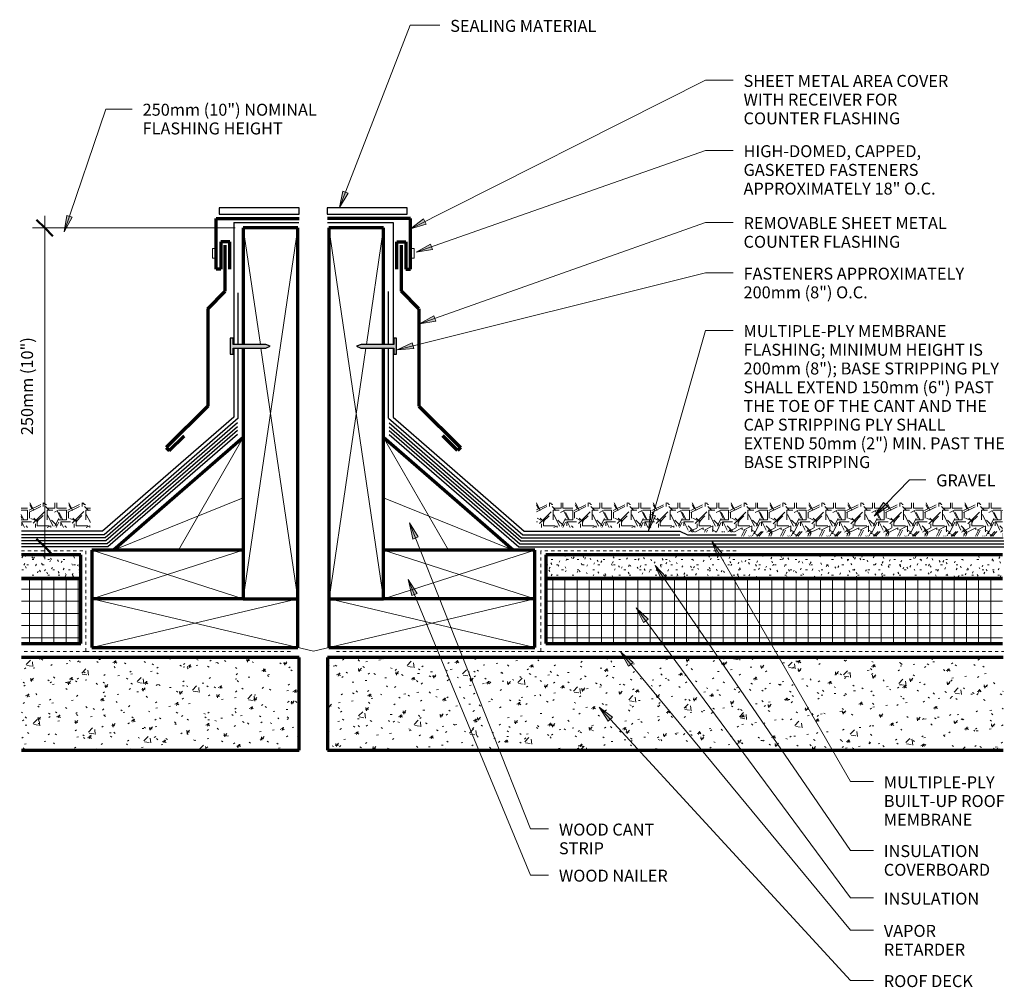
# Model space of a CAD drawing. Units: inches. Extents: x 149.7 to 180, y 71 to 100.8.
import ezdxf

# ---------------------------------------------------------------- set-up
doc = ezdxf.new("R2010")
doc.units = ezdxf.units.IN
doc.header["$MEASUREMENT"] = 0
doc.linetypes.add('Overhead 1_16_', pattern=[0.101562, 0.0625, -0.039062])
for name, color, linetype, lineweight in [('A-ANNO-DIMS', 211, 'Continuous', 9), ('A-ANNO-DIMS-4', 211, 'Continuous', 9), ('A-DETL-GENF', 92, 'Continuous', 9), ('A-DETL-MEDM', 33, 'Continuous', 30), ('A-DETL-THIN', 151, 'Continuous', 9), ('A-DETL-WIDE', 214, 'Continuous', 70), ('A-FLOR-OVHD', 1, 'Overhead 1_16_', 9), ('G-ANNO-TEXT', 231, 'Continuous', 9)]:
    doc.layers.add(name, color=color, linetype=linetype, lineweight=lineweight)
doc.styles.add('Arial', font='arial.ttf', dxfattribs={"height": 0.368825})
doc.dimstyles.new('Linear_-_3_32__Arial', dxfattribs={"dimscale": 12, "dimtxt": 0.375, "dimasz": 0.041667, "dimexe": 0.03125, "dimexo": 0.020833, "dimgap": 0.020833, "dimtad": 1, "dimdec": 5, "dimrnd": 0.03125, "dimzin": 1, "dimdsep": 46, "dimlunit": 4, "dimtxsty": 'Arial', "dimblk1": 'OBLIQUE', "dimblk2": 'OBLIQUE', "dimsah": 1, "dimcen": 0.09, "dimdle": 0.03125, "dimazin": 0, "dimtfac": 1, "dimtdec": 4, "dimtix": 1, "dimtmove": 0, "dimatfit": 3, "dimfxl": 1, "dimtvp": 1, "dimfrac": 2, "dimtolj": 1, "dimtzin": 0, "dimarcsym": 2})
pattern_1 = [(0, (0.24, 0), (1.2, 1.2), [0.36, -0.84]), (0, (0.96, 0.12), (1.2, 1.2), [0.3, -0.9]), (0, (0.9, 0.18), (1.2, 1.2), [0.24, -0.96]), (0, (0.54, 0.48), (1.2, 1.2), [0.18, -0.18, 0.24, -0.6]), (0, (0.54, 0.54), (1.2, 1.2), [0.24, -0.06, 0.3, -0.6]), (0, (0, 0.78), (1.2, 1.2), [0.3, -0.9]), (0, (1.14, 0.84), (1.2, 1.2), [0.3, -0.9]), (90, (0, 0.24), (-1.2, 1.2), [0.18, -1.02]), (90, (0.18, 1.14), (-1.2, 1.2), [0.12, -1.08]), (90, (0.24, 0), (-1.2, 1.2), [0.18, -1.02]), (90, (0.36, 1.08), (-1.2, 1.2), [0.06, -1.14]), (90, (0.42, 0.6), (-1.2, 1.2), [0.18, -1.02]), (90, (0.54, 0.18), (-1.2, 1.2), [0.3, -0.9]), (90, (0.66, 1.02), (-1.2, 1.2), [0.18, -1.02]), (90, (0.78, 0.54), (-1.2, 1.2), [0.24, -0.96]), (90, (0.84, 0.54), (-1.2, 1.2), [0.24, -0.96]), (90, (0.96, 0), (-1.2, 1.2), [0.12, -1.08]), (90, (1.14, 0.18), (-1.2, 1.2), [0.3, -0.9]), (45, (0.12, 0.12), (1e-16, 1.2006673), [0.509, -1.188]), (45, (0.24, 0.18), (1e-16, 1.2006673), [0.255, -1.442]), (45, (0.78, 0.84), (1e-16, 1.2006673), [0.339, -1.358]), (45, (0.78, 0.9), (1e-16, 1.2006673), [0.255, -1.442]), (135, (0.36, 0.78), (-1.2006673, 1e-16), [0.085, -1.612]), (135, (0.12, 0.12), (-1.2006673, 1e-16), [0.17, -1.527]), (135, (0.48, 0.48), (-1.2006673, 1e-16), [0.17, -1.527]), (135, (0.78, 0.78), (-1.2006673, 1e-16), [0.17, -1.527]), (135, (1.14, 1.02), (-1.2006673, 1e-16), [0.255, -1.442]), (135, (1.14, 0.96), (-1.2006673, 1e-16), [0.17, -1.527]), (135, (1.08, 1.08), (-1.2006673, 1e-16), [0.17, -1.527]), (135, (0.72, 0), (-1.2006673, 1e-16), [0.255, -1.442]), (26.565, (1.08, 0.72), (1.1998741, -0.0004483), [0.134, -2.549]), (26.565, (0.78, 0.42), (1.1998741, -0.0004483), [0.134, -2.549]), (26.565, (0.36, 0.78), (1.1998741, -0.0004483), [0.268, -2.415]), (26.565, (0.42, 1.08), (1.1998741, -0.0004483), [0.268, -2.415]), (26.565, (0.42, 0.78), (1.1998741, -0.0004483), [0.268, -2.415]), (26.565, (1.14, 1.02), (1.1998741, -0.0004483), [0.268, -2.415]), (26.565, (0, 0.42), (1.1998741, -0.0004483), [0.402, -2.281]), (26.565, (0, 0.48), (1.1998741, -0.0004483), [0.402, -2.281]), (26.565, (0, 0.96), (1.1998741, -0.0004483), [0.402, -2.281]), (63.435, (0.6, 0.9), (-0.0004483, 1.1998741), [0.134, -2.549]), (63.435, (1.14, 0.84), (-0.0004483, 1.1998741), [0.134, -1.61, 0.268, -0.671]), (63.435, (1.02, 0.72), (-0.0004483, 1.1998741), [0.268, -2.415]), (63.435, (0.3, 0.84), (-0.0004483, 1.1998741), [0.268, -2.415]), (63.435, (0.24, 0.84), (-0.0004483, 1.1998741), [0.268, -2.415]), (63.435, (0.66, 0.96), (-0.0004483, 1.1998741), [0.402, -2.281]), (116.565, (0.36, 0.66), (0.0004483, 1.1998741), [0.134, -2.549]), (116.565, (1.14, 0.54), (0.0004483, 1.1998741), [0.134, -2.549]), (116.565, (0.9, 0.18), (0.0004483, 1.1998741), [0.268, -2.415]), (116.565, (0.84, 0.24), (0.0004483, 1.1998741), [0.268, -2.415]), (116.565, (0.96, 1.08), (0.0004483, 1.1998741), [0.268, -2.415]), (116.565, (0, 0.48), (0.0004483, 1.1998741), [0.268, -2.415]), (116.565, (0.6, 0), (0.0004483, 1.1998741), [0.402, -2.281]), (153.435, (1.02, 0.72), (-1.1998741, -0.0004483), [0.268, -2.415]), (153.435, (1.08, 0.66), (-1.1998741, -0.0004483), [0.268, -2.415]), (153.435, (0.18, 0.06), (-1.1998741, -0.0004483), [0.134, -2.549]), (153.435, (0.54, 0.54), (-1.1998741, -0.0004483), [0.134, -2.549]), (153.435, (0.78, 0.9), (-1.1998741, -0.0004483), [0.134, -2.549])]
pattern_2 = [(0, (0, 0), (0.64, 0.16), [0.053, -0.427, 0.053, -0.427, -2.56]), (0, (0, 0), (0.64, 0.16), [-0.96, 0.053, -0.907, 0.053, -0.427, -1.12]), (0, (0, 0), (0.64, 0.16), [-2.4, 0.053, -0.267, 0.053, -0.747]), (120, (0.24, 0.08), (-0.45856406, 0.47425626), [0.053, -0.427, 0.053, -0.427, -2.56]), (120, (0.24, 0.08), (-0.45856406, 0.47425626), [-0.96, 0.053, -0.907, 0.053, -0.427, -1.12]), (120, (0.24, 0.08), (-0.45856406, 0.47425626), [-2.4, 0.053, -0.267, 0.053, -0.747]), (240, (0.32, 0.4), (-0.18143594, -0.63425626), [0.053, -0.427, 0.053, -0.427, -2.56]), (240, (0.32, 0.4), (-0.18143594, -0.63425626), [-0.96, 0.053, -0.907, 0.053, -0.427, -1.12]), (240, (0.32, 0.4), (-0.18143594, -0.63425626), [-2.4, 0.053, -0.267, 0.053, -0.747])]
pattern_3 = [(0, (0, 0), (0, 0.375), []), (90, (0, 0), (-0.375, 2e-17), [])]
pattern_4 = [(50, (0, 0), (1.1480286, -0.100436), [0.12, -1.32]), (355, (0, 0), (-0.221916, 1.2039225), [0.096, -1.056]), (100.451, (0.096, -0.008), (0.925247, 1.103135), [0.102, -1.122]), (46.184, (0, 0.32), (1.707131, -0.264595), [0.18, -1.98]), (96.636, (0.142, 0.298), (1.495942, 1.558313), [0.153, -1.683]), (351.184, (0, 0.32), (1.495482, 1.558209), [0.144, -1.584]), (21, (0.16, 0.24), (0.955396, -0.6444187), [0.12, -1.32]), (326, (0.16, 0.24), (0.3895814, 1.160561), [0.096, -1.056]), (71.451, (0.24, 0.186), (1.3440496, 0.5162554), [0.102, -1.122]), (37.5, (0, 0), (0.0195392, 0.5330471), [0.053, -0.99, 0.053, -1.019, -1.06]), (37.5, (0, 0), (0.0195392, 0.5330471), [-2.115, 0.053, -1.007]), (7.5, (0, 0), (0.421192, 0.6313781), [0.053, -0.558, 0.053, -0.966, -0.404]), (7.5, (0, 0), (0.421192, 0.6313781), [-1.63, 0.053, -0.351]), (327.5, (-0.357, 0), (0.8540739, -0.0366302), [0.053, -0.347, 0.053, -1.195, -1.656]), (327.5, (-0.357, 0), (0.8540739, -0.0366302), [-1.648, 0.053, -1.603]), (317.5, (-0.517, 0), (0.9329623, 0.159641), [0.053, -0.467, 0.053, -0.776, -1.176]), (317.5, (-0.517, 0), (0.9329623, 0.159641), [-1.349, 0.053, -1.123])]

# ---------------------------------------------------------------- blocks, each defined once
blk = doc.blocks.new('DIMBLOCK1-BUR-13 SECTION')
at = {"layer": 'A-ANNO-DIMS-4'}
for p, q in [((150.469, 94.76), (150.469, 84.174)), ((156.339, 94.385), (150.094, 94.385)), ((150.469, 94.385), (156.339, 94.385)), ((150.572, 84.549), (150.094, 84.549)), ((150.469, 84.549), (150.572, 84.549))]:
    blk.add_line(p, q, dxfattribs=at)
at = {"layer": 'A-ANNO-DIMS-4', "lineweight": 50}
for p, q in [((150.469, 94.385), (150.219, 94.635)), ((150.469, 94.385), (150.719, 94.135)), ((150.469, 84.549), (150.219, 84.799)), ((150.469, 84.549), (150.719, 84.299))]:
    blk.add_line(p, q, dxfattribs=at)
at = {"layer": 'A-ANNO-DIMS-4', "color": 0, "insert": (149.74, 87.996), "char_height": 0.36882, "width": 3.53077, "attachment_point": 1, "rotation": 90, "line_spacing_factor": 0.938532, "style": 'Arial'}
blk.add_mtext('250mm (10")', dxfattribs=at)
blk = doc.blocks.new('_Oblique')
at = {"color": 0, "linetype": 'ByBlock', "lineweight": -2}
blk.add_line((-0.5, -0.5), (0.5, 0.5), dxfattribs=at)

msp = doc.modelspace()

# ---------------------------------------------------------------- hatches: boundary and pattern name
at = {"layer": 'A-DETL-GENF'}
for points in [[(156.182561, 90.489872), (156.273607, 90.489872), (156.273607, 90.681616), (157.28785, 90.681616), (157.420489, 90.743466), (157.280988, 90.79424), (156.273607, 90.79424), (156.273607, 90.989872), (156.182561, 90.989872)], [(161.223798, 90.489872), (161.314844, 90.489872), (161.314844, 90.989872), (161.223798, 90.989872), (161.223798, 90.79424), (160.216416, 90.79424), (160.076916, 90.743466), (160.209554, 90.681616), (161.223798, 90.681616)]]:
    msp.add_hatch(color=57, dxfattribs=at).paths.add_polyline_path(points, flags=0)
h = msp.add_hatch(dxfattribs=at)
h.set_pattern_fill('FP_1', color=8, style=0, pattern_type=2)
h.set_pattern_definition(pattern_1)
h.paths.add_polyline_path([(149.739068, 85.149801), (151.875478, 85.149801), (151.875478, 85.90549), (149.739068, 85.90549)], flags=0)
h = msp.add_hatch(dxfattribs=at)
h.set_pattern_fill('FP_1', color=8, style=0, pattern_type=2)
h.set_pattern_definition(pattern_1)
h.paths.add_polyline_path([(179.991685, 84.885688), (179.991685, 85.90549), (165.621926, 85.90549), (165.621926, 85.149801), (170.076679, 85.149801), (170.275352, 85.010688), (171.817415, 85.010688), (171.942415, 84.885688)], flags=0)
h = msp.add_hatch(dxfattribs=at)
h.set_pattern_fill('FP_2', color=8, style=0, pattern_type=2)
h.set_pattern_definition(pattern_2)
h.paths.add_polyline_path([(151.583485, 83.581446), (151.583485, 84.303378), (149.748147, 84.303378), (149.748147, 83.581446)], flags=0)
h = msp.add_hatch(dxfattribs=at)
h.set_pattern_fill('FP_2', color=8, style=0, pattern_type=2)
h.set_pattern_definition(pattern_2)
h.paths.add_polyline_path([(179.991685, 83.581446), (179.991685, 84.303378), (165.91392, 84.303378), (165.91392, 83.581446)], flags=0)
h = msp.add_hatch(dxfattribs=at)
h.set_pattern_fill('FP_3', color=251, style=0, pattern_type=2)
h.set_pattern_definition(pattern_3)
h.paths.add_polyline_path([(151.583485, 81.576046), (151.583485, 83.581446), (149.748147, 83.581446), (149.748147, 81.576046)], flags=0)
h = msp.add_hatch(dxfattribs=at)
h.set_pattern_fill('FP_3', color=251, style=0, pattern_type=2)
h.set_pattern_definition(pattern_3)
h.paths.add_polyline_path([(179.991685, 81.576046), (179.991685, 83.581446), (165.91392, 83.581446), (165.91392, 81.576046)], flags=0)
h = msp.add_hatch(dxfattribs=at)
h.set_pattern_fill('FP_4', color=8, style=0, pattern_type=2)
h.set_pattern_definition(pattern_4)
h.paths.add_polyline_path([(158.315261, 78.281565), (158.315261, 81.138546), (149.748147, 81.138546), (149.748147, 78.281565)], flags=0)
h = msp.add_hatch(dxfattribs=at)
h.set_pattern_fill('FP_4', color=8, style=0, pattern_type=2)
h.set_pattern_definition(pattern_4)
h.paths.add_polyline_path([(180.003025, 78.281565), (180.003025, 81.138546), (159.182143, 81.138546), (159.182143, 78.281565)], flags=0)
at = {"layer": 'G-ANNO-TEXT'}
for points in [[(159.557525, 95.018303), (159.819963, 95.452928), (159.655486, 95.516476)], [(151.073187, 94.268124), (151.317324, 94.713287), (151.150346, 94.76994)], [(161.740278, 94.356203), (162.226468, 94.502465), (162.147122, 94.659931)], [(161.915138, 93.638887), (162.4161, 93.721406), (162.357666, 93.887768)], [(162.01926, 91.423898), (162.519927, 91.508191), (162.460903, 91.674346)], [(161.334475, 90.631656), (161.840965, 90.666879), (161.798372, 90.837985)], [(176.031518, 85.496607), (176.44224, 85.79507), (176.315391, 85.917546)], [(161.709004, 85.291701), (161.811103, 84.794359), (161.975046, 84.859272)], [(169.07538, 85.050743), (169.296987, 85.507539), (169.127388, 85.555785)], [(171.026682, 84.731377), (171.199847, 84.254107), (171.35264, 84.342116)], [(169.281168, 83.973867), (169.491129, 83.511602), (169.636571, 83.611291)], [(161.674677, 83.546013), (161.784411, 83.050301), (161.947337, 83.117727)], [(168.69558, 82.673963), (168.92158, 82.219324), (169.063446, 82.324039)], [(168.215121, 81.319729), (168.465335, 80.877954), (168.601341, 80.990174)], [(167.560743, 79.607569), (167.834117, 79.179738), (167.963957, 79.299038)]]:
    msp.add_hatch(color=7, dxfattribs=at).paths.add_polyline_path(points, flags=0)

# ---------------------------------------------------------------- linework, layer by layer
at = {"layer": 'A-DETL-MEDM'}
for p, q in [((158.312906, 95.001714), (155.848564, 95.001714)), ((155.848564, 95.001714), (155.848564, 94.81154)), ((158.312906, 94.81154), (158.312906, 95.001714)), ((161.637519, 95.001714), (159.173177, 95.001714)), ((159.173177, 95.001714), (159.173177, 94.81154)), ((161.637519, 94.81154), (161.637519, 95.001714)), ((155.848564, 94.81154), (158.312906, 94.81154)), ((159.173177, 94.81154), (161.637519, 94.81154)), ((156.29297, 94.554508), (156.29297, 90.79424)), ((156.29297, 94.554508), (158.297614, 94.554508)), ((159.182143, 94.554508), (161.204434, 94.554508)), ((161.204434, 94.554508), (161.204434, 90.79424)), ((156.434044, 90.79424), (156.434044, 92.381206)), ((161.06336, 90.79424), (161.06336, 92.422274)), ((156.273607, 90.989872), (156.182561, 90.989872)), ((156.182561, 90.989872), (156.182561, 90.489872)), ((156.273607, 90.79424), (156.273607, 90.989872)), ((157.280988, 90.79424), (156.273607, 90.79424)), ((157.420489, 90.743466), (157.280988, 90.79424)), ((157.28785, 90.681616), (157.420489, 90.743466)), ((160.216416, 90.79424), (160.076916, 90.743466)), ((160.076916, 90.743466), (160.209554, 90.681616)), ((161.223798, 90.79424), (160.216416, 90.79424)), ((161.314844, 90.989872), (161.223798, 90.989872)), ((161.223798, 90.989872), (161.223798, 90.79424)), ((161.314844, 90.489872), (161.314844, 90.989872)), ((156.182561, 90.489872), (156.273607, 90.489872)), ((156.273607, 90.489872), (156.273607, 90.681616)), ((156.273607, 90.681616), (157.28785, 90.681616)), ((156.29297, 90.681616), (156.29297, 88.549747)), ((156.434044, 88.517266), (156.434044, 90.681616)), ((160.209554, 90.681616), (161.223798, 90.681616)), ((161.06336, 88.517266), (161.06336, 90.681616)), ((161.204434, 90.681616), (161.204434, 88.549747)), ((161.223798, 90.681616), (161.223798, 90.489872)), ((161.223798, 90.489872), (161.314844, 90.489872)), ((156.29297, 88.549747), (152.248147, 85.033636)), ((156.434044, 88.517266), (152.297776, 84.921663)), ((156.407937, 88.375376), (152.330238, 84.830686)), ((161.06336, 88.517266), (165.199628, 84.921663)), ((161.089467, 88.375376), (165.167167, 84.830686)), ((161.204434, 88.549747), (165.249257, 85.033636)), ((156.407937, 88.256228), (152.357218, 84.734991)), ((156.407937, 88.13708), (152.390716, 84.644963)), ((156.407937, 88.017932), (152.417681, 84.549256)), ((161.089467, 88.256228), (165.140187, 84.734991)), ((161.089467, 88.13708), (165.106688, 84.644963)), ((161.089467, 88.017932), (165.079723, 84.549256)), ((152.248147, 85.033636), (149.748147, 85.033636)), ((165.249257, 85.033636), (170.040457, 85.033636)), ((170.040457, 85.033636), (170.280584, 84.921663)), ((152.297776, 84.921663), (149.748147, 84.921663)), ((152.330238, 84.830686), (149.748147, 84.830686)), ((152.357218, 84.734991), (149.748147, 84.734991)), ((165.140187, 84.734991), (180.024917, 84.734991)), ((165.167167, 84.830686), (180.009643, 84.830686)), ((165.199628, 84.921663), (170.040457, 84.921663)), ((170.280584, 84.921663), (171.779412, 84.921663)), ((152.390716, 84.644963), (149.748147, 84.644963)), ((152.417681, 84.549256), (149.748147, 84.549256)), ((165.079723, 84.549256), (180.024917, 84.549256)), ((165.106688, 84.644963), (180.024917, 84.644963))]:
    msp.add_line(p, q, dxfattribs=at)
at = {"layer": 'A-DETL-THIN'}
for p, q in [((158.272639, 94.38486), (156.589368, 82.951046)), ((156.589368, 94.38486), (157.1155, 90.79424)), ((159.224766, 94.38486), (160.908036, 82.951046)), ((160.908036, 94.38486), (160.381904, 90.79424)), ((155.751438, 93.74541), (155.63769, 93.74541)), ((155.63769, 93.74541), (155.63769, 93.453224)), ((161.745967, 93.74541), (161.859714, 93.74541)), ((161.859714, 93.74541), (161.859714, 93.453224)), ((155.63769, 93.453224), (155.751438, 93.453224)), ((161.859714, 93.453224), (161.745967, 93.453224)), ((157.132003, 90.681616), (158.26476, 82.951046)), ((160.365402, 90.681616), (159.232645, 82.951046)), ((156.589368, 87.928368), (154.589267, 84.451046)), ((160.908036, 87.928368), (162.908137, 84.451046)), ((152.589167, 84.451046), (156.589368, 86.067232)), ((164.908238, 84.451046), (160.908036, 86.067232)), ((156.589368, 84.451046), (151.924719, 82.951046)), ((151.924719, 84.451046), (156.589368, 82.951046)), ((160.908036, 84.451046), (165.572686, 82.951046)), ((165.572686, 84.451046), (160.908036, 82.951046)), ((158.26476, 82.951046), (151.924719, 81.451046)), ((151.924719, 82.951046), (158.748702, 81.338553)), ((165.572686, 82.951046), (158.748702, 81.338553)), ((159.232645, 82.951046), (165.572686, 81.451046))]:
    msp.add_line(p, q, dxfattribs=at)
at = {"layer": 'A-DETL-WIDE'}
for p, q in [((155.751438, 93.112109), (155.751438, 94.674001)), ((155.751438, 94.674001), (158.312906, 94.674001)), ((158.272639, 94.38486), (156.589368, 94.38486)), ((156.589368, 94.38486), (156.589368, 90.79424)), ((158.272639, 82.951046), (158.272639, 94.38486)), ((161.745967, 94.674001), (159.184499, 94.674001)), ((159.224766, 94.38486), (159.224766, 82.951046)), ((160.908036, 94.38486), (159.224766, 94.38486)), ((160.908036, 90.79424), (160.908036, 94.38486)), ((161.745967, 93.112109), (161.745967, 94.674001)), ((156.17231, 93.960698), (155.900654, 93.960698)), ((155.900654, 93.960698), (155.900654, 93.112109)), ((156.034338, 92.432271), (156.034338, 93.851842)), ((156.17231, 93.112109), (156.17231, 93.960698)), ((161.325095, 93.112109), (161.325095, 93.960698)), ((161.325095, 93.960698), (161.59675, 93.960698)), ((161.463066, 92.432271), (161.463066, 93.851842)), ((161.59675, 93.960698), (161.59675, 93.112109)), ((155.900654, 93.112109), (155.751438, 93.112109)), ((161.59675, 93.112109), (161.745967, 93.112109)), ((155.495655, 91.893587), (156.034338, 92.432271)), ((162.00175, 91.893587), (161.463066, 92.432271)), ((155.495655, 91.893587), (155.495655, 88.893587)), ((162.00175, 91.893587), (162.00175, 88.893587)), ((156.589368, 90.681616), (156.589368, 82.951046)), ((160.908036, 82.951046), (160.908036, 90.681616)), ((155.495655, 88.893587), (154.215482, 87.613415)), ((162.00175, 88.893587), (163.281923, 87.613415)), ((156.589368, 87.928368), (152.589167, 84.451046)), ((154.308339, 87.520557), (154.762994, 87.975212)), ((164.908238, 84.451046), (160.908036, 87.928368)), ((163.189065, 87.520557), (162.73441, 87.975212)), ((154.215482, 87.613415), (154.308339, 87.520557)), ((163.281923, 87.613415), (163.189065, 87.520557)), ((151.924719, 84.451046), (151.924719, 82.951046)), ((156.589368, 84.451046), (151.924719, 84.451046)), ((165.572686, 84.451046), (160.908036, 84.451046)), ((165.572686, 82.951046), (165.572686, 84.451046)), ((151.583485, 84.303378), (149.748147, 84.303378)), ((151.583485, 83.581446), (151.583485, 84.303378)), ((179.991685, 84.303378), (165.91392, 84.303378)), ((165.91392, 84.303378), (165.91392, 83.581446)), ((149.748147, 83.581446), (151.583485, 83.581446)), ((151.583485, 83.581446), (149.748147, 83.581446)), ((151.583485, 81.576046), (151.583485, 83.581446)), ((165.91392, 83.581446), (179.991685, 83.581446)), ((179.991685, 83.581446), (165.91392, 83.581446)), ((165.91392, 83.581446), (165.91392, 81.576046)), ((151.924719, 82.951046), (151.924719, 81.451046)), ((156.589368, 82.951046), (151.924719, 82.951046)), ((156.589368, 82.951046), (158.272639, 82.951046)), ((158.272639, 81.451046), (158.272639, 82.951046)), ((159.224766, 82.951046), (159.224766, 81.451046)), ((159.224766, 82.951046), (160.908036, 82.951046)), ((165.572686, 82.951046), (160.908036, 82.951046)), ((165.572686, 81.451046), (165.572686, 82.951046)), ((149.748147, 81.576046), (151.583485, 81.576046)), ((151.924719, 81.451046), (158.272639, 81.451046)), ((159.224766, 81.451046), (165.572686, 81.451046)), ((165.91392, 81.576046), (179.991685, 81.576046)), ((158.315261, 81.138546), (149.748147, 81.138546)), ((158.315261, 78.281565), (158.315261, 81.138546)), ((180.003025, 81.138546), (159.182143, 81.138546)), ((159.182143, 81.138546), (159.182143, 78.281565)), ((149.748147, 78.281565), (158.315261, 78.281565)), ((159.182143, 78.281565), (180.003025, 78.281565))]:
    msp.add_line(p, q, dxfattribs=at)
at = {"layer": 'A-FLOR-OVHD'}
for p, q in [((149.748147, 84.427876), (151.739068, 84.427876)), ((151.739068, 84.427876), (151.739068, 81.324676)), ((171.779412, 84.427876), (165.758337, 84.427876)), ((165.758337, 84.427876), (165.758337, 81.324676)), ((151.739068, 81.324676), (149.748147, 81.324676)), ((151.739068, 81.324676), (158.097611, 81.324676)), ((165.758337, 81.324676), (159.399794, 81.324676)), ((165.758337, 81.324676), (180.024917, 81.324676))]:
    msp.add_line(p, q, dxfattribs=at)
at = {"layer": 'G-ANNO-TEXT', "color": 7}
for p, q in [((159.557525, 95.018303), (161.727047, 100.633538)), ((161.727047, 100.633538), (162.645904, 100.633538)), ((161.740278, 94.356203), (170.83185, 98.937357)), ((170.83185, 98.937357), (171.685857, 98.937357)), ((151.073187, 94.268124), (152.355885, 98.048709)), ((152.355885, 98.048709), (153.16601, 98.048709)), ((161.915138, 93.638887), (170.83185, 96.770864)), ((170.83185, 96.770864), (171.685857, 96.770864)), ((159.655486, 95.516476), (159.557525, 95.018303)), ((159.557525, 95.018303), (159.819963, 95.452928)), ((159.819963, 95.452928), (159.655486, 95.516476)), ((151.150346, 94.76994), (151.073187, 94.268124)), ((151.073187, 94.268124), (151.317324, 94.713287)), ((151.317324, 94.713287), (151.150346, 94.76994)), ((162.147122, 94.659931), (161.740278, 94.356203)), ((161.740278, 94.356203), (162.226468, 94.502465)), ((162.01926, 91.423898), (170.83185, 94.554446)), ((162.226468, 94.502465), (162.147122, 94.659931)), ((170.83185, 94.554446), (171.685857, 94.554446)), ((162.357666, 93.887768), (161.915138, 93.638887)), ((162.4161, 93.721406), (162.357666, 93.887768)), ((161.915138, 93.638887), (162.4161, 93.721406)), ((161.334475, 90.631656), (170.83185, 92.995778)), ((170.83185, 92.995778), (171.685857, 92.995778)), ((162.460903, 91.674346), (162.01926, 91.423898)), ((162.519927, 91.508191), (162.460903, 91.674346)), ((162.01926, 91.423898), (162.519927, 91.508191)), ((169.07538, 85.050743), (170.83185, 91.225262)), ((170.83185, 91.225262), (171.685857, 91.225262)), ((161.798372, 90.837985), (161.334475, 90.631656)), ((161.840965, 90.666879), (161.798372, 90.837985)), ((161.334475, 90.631656), (161.840965, 90.666879)), ((176.031518, 85.496607), (177.118436, 86.622344)), ((177.118436, 86.622344), (177.623077, 86.622344)), ((176.315391, 85.917546), (176.031518, 85.496607)), ((176.44224, 85.79507), (176.315391, 85.917546)), ((176.031518, 85.496607), (176.44224, 85.79507)), ((161.709004, 85.291701), (161.811103, 84.794359)), ((161.975046, 84.859272), (161.709004, 85.291701)), ((161.709004, 85.291701), (165.444501, 75.85743)), ((169.127388, 85.555785), (169.07538, 85.050743)), ((169.07538, 85.050743), (169.296987, 85.507539)), ((169.296987, 85.507539), (169.127388, 85.555785)), ((161.811103, 84.794359), (161.975046, 84.859272)), ((171.026682, 84.731377), (171.199847, 84.254107)), ((171.35264, 84.342116), (171.026682, 84.731377)), ((171.026682, 84.731377), (175.298591, 77.314892)), ((171.199847, 84.254107), (171.35264, 84.342116)), ((169.281168, 83.973867), (169.491129, 83.511602)), ((169.636571, 83.611291), (169.281168, 83.973867)), ((169.281168, 83.973867), (175.298591, 75.19474)), ((161.674677, 83.546013), (161.784411, 83.050301)), ((161.947337, 83.117727), (161.674677, 83.546013)), ((161.674677, 83.546013), (165.444501, 74.436793)), ((169.491129, 83.511602), (169.636571, 83.611291)), ((161.784411, 83.050301), (161.947337, 83.117727)), ((168.69558, 82.673963), (168.92158, 82.219324)), ((169.063446, 82.324039), (168.69558, 82.673963)), ((168.69558, 82.673963), (175.298591, 73.72826)), ((168.92158, 82.219324), (169.063446, 82.324039)), ((168.215121, 81.319729), (168.465335, 80.877954)), ((168.601341, 80.990174), (168.215121, 81.319729)), ((168.215121, 81.319729), (175.298591, 72.73487)), ((168.465335, 80.877954), (168.601341, 80.990174)), ((167.560743, 79.607569), (167.834117, 79.179738)), ((167.963957, 79.299038), (167.560743, 79.607569)), ((167.560743, 79.607569), (175.298591, 71.18611)), ((167.834117, 79.179738), (167.963957, 79.299038)), ((175.298591, 77.314892), (176.009348, 77.314892)), ((165.444501, 75.85743), (165.996014, 75.85743)), ((175.298591, 75.19474), (176.009348, 75.19474)), ((165.444501, 74.436793), (165.996014, 74.436793)), ((175.298591, 73.72826), (176.009348, 73.72826)), ((175.298591, 72.73487), (176.009348, 72.73487)), ((175.298591, 71.18611), (176.009348, 71.18611))]:
    msp.add_line(p, q, dxfattribs=at)

# ---------------------------------------------------------------- texts
at = {"layer": 'G-ANNO-TEXT', "color": 7, "attachment_point": 1, "line_spacing_factor": 0.938532, "style": 'Arial'}
for s, insert, char_height, width in [('SEALING MATERIAL', (162.965904, 100.797555), 0.36882485, 5.895), ('SHEET METAL AREA COVER\\PWITH RECEIVER FOR\\PCOUNTER FLASHING', (172.005857, 99.101374), 0.36882485, 8.4465), ('250mm (10") NOMINAL\\PFLASHING HEIGHT', (153.48601, 98.212726), 0.36882485, 6.48), ('HIGH-DOMED, CAPPED,\\PGASKETED FASTENERS\\PAPPROXIMATELY 18" O.C.', (172.005857, 96.934881), 0.36882485, 7.6725), ('REMOVABLE SHEET METAL\\PCOUNTER FLASHING', (172.005857, 94.718463), 0.36882485, 8.244), ('FASTENERS APPROXIMATELY\\P200mm (8") O.C.', (172.005857, 93.159795), 0.36882485, 9.018), ('MULTIPLE-PLY MEMBRANE\\PFLASHING; MINIMUM HEIGHT IS\\P200mm (8"); BASE STRIPPING PLY\\PSHALL EXTEND 150mm (6") PAST\\PTHE TOE OF THE CANT AND THE\\PCAP STRIPPING PLY SHALL\\PEXTEND 50mm (2") MIN. PAST THE\\PBASE STRIPPING', (172.005857, 91.389279), 0.36882485, 10.1205), ('GRAVEL', (177.943077, 86.786361), 0.3688249, 2.4885), ('MULTIPLE-PLY\\PBUILT-UP ROOF\\PMEMBRANE', (176.329348, 77.478909), 0.36882485, 4.7295), ('WOOD CANT\\PSTRIP', (166.316014, 76.021447), 0.3688249, 3.807), ('INSULATION\\PCOVERBOARD', (176.329348, 75.358757), 0.3688249, 4.356), ('WOOD NAILER', (166.316014, 74.60081), 0.36882485, 4.356), ('INSULATION', (176.329348, 73.892278), 0.3688249, 3.6765), ('VAPOR\\PRETARDER', (176.329348, 72.898887), 0.3688249, 3.366), ('ROOF DECK', (176.329348, 71.350127), 0.3688249, 3.6405)]:
    msp.add_mtext(s, dxfattribs=dict(at, insert=insert, char_height=char_height, width=width))

# ---------------------------------------------------------------- dimensions: what is measured, and where the dimension line sits
at = {"layer": 'A-ANNO-DIMS'}
dim = msp.add_linear_dim(base=(150.468634, 84.549256), p1=(156.589368, 94.38486), p2=(150.822187, 84.549256), angle=90, text='250mm (10")', dimstyle='Linear_-_3_32__Arial', override={"dimpost": '<>', "dimfxl": 11.401732}, dxfattribs=at)
dim.commit()
dim.dimension.update_dxf_attribs({"geometry": 'DIMBLOCK1-BUR-13 SECTION', "text_midpoint": (149.97686, 89.467058)})

doc.saveas('drawing.dxf')
